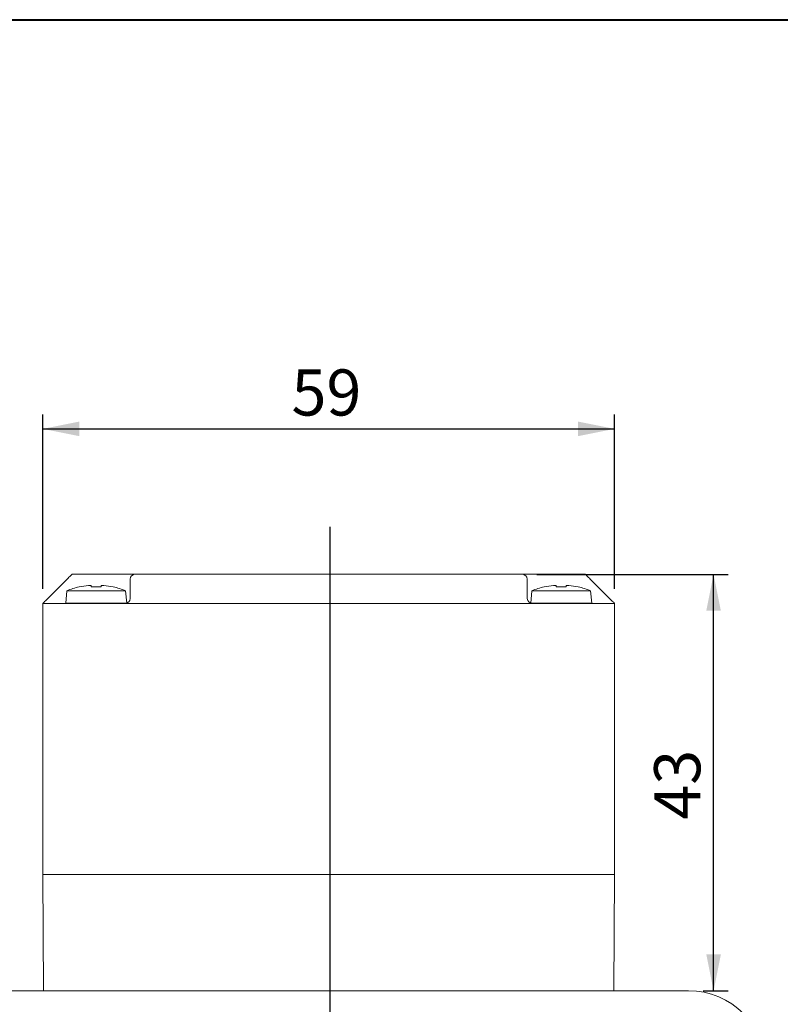
# Model space of a CAD drawing. Units: millimetres. Extents: x 15 to 430, y 15 to 300.
# Drawn here: x 284 to 362, y 198 to 300 of the extents above; entities that cross this region are included whole.
import ezdxf

# ---------------------------------------------------------------- set-up
doc = ezdxf.new("R2010")
doc.units = ezdxf.units.MM
doc.header["$LTSCALE"] = 1.5
doc.layers.add('標駐', color=7, linetype='Continuous')
doc.styles.add('SLDTEXTSTYLE0', font='ARIAL.TTF', dxfattribs={"width": 0.948})
doc.dimstyles.new('SLDDIMSTYLE0', dxfattribs={"dimtxt": 4.622974, "dimasz": 3.75, "dimexe": 0, "dimexo": 0.0625, "dimgap": 1.155743, "dimtad": 1, "dimdec": 4, "dimrnd": 1e-09, "dimzin": 12, "dimdsep": 46, "dimtxsty": 'SLDTEXTSTYLE0', "dimsah": 1, "dimcen": 0.09, "dimadec": 0, "dimazin": 0, "dimtfac": 1, "dimtdec": 4, "dimtofl": 0, "dimtmove": 0, "dimatfit": 3, "dimfxl": 0, "dimtolj": 1, "dimtzin": 12, "dimarcsym": 0})

# ---------------------------------------------------------------- blocks, each defined once
blk = doc.blocks.new('*D15')
at = {"layer": '標駐'}
for p, q in [((337.17, 242.73), (356.9, 242.73)), ((355.4, 199.73), (355.4, 242.73)), ((354.32, 199.73), (356.9, 199.73))]:
    blk.add_line(p, q, dxfattribs=at)
for points in [[(355.4, 242.73), (354.65, 238.98), (356.15, 238.98)], [(355.4, 199.73), (356.15, 203.48), (354.65, 203.48)]]:
    blk.add_solid(points, dxfattribs=at)
at = {"layer": '標駐', "insert": (349.27, 217.4), "char_height": 4.762, "attachment_point": 1, "rotation": 90, "style": 'SLDTEXTSTYLE0'}
blk.add_mtext('43', dxfattribs=at)
blk = doc.blocks.new('*D16')
at = {"layer": '標駐'}
for p, q in [((286.17, 241.23), (286.17, 259.25)), ((345.17, 241.23), (345.17, 259.25)), ((286.17, 257.75), (345.17, 257.75))]:
    blk.add_line(p, q, dxfattribs=at)
for points in [[(286.17, 257.75), (289.92, 257), (289.92, 258.5)], [(345.17, 257.75), (341.42, 258.5), (341.42, 257)]]:
    blk.add_solid(points, dxfattribs=at)
at = {"layer": '標駐', "insert": (311.83, 263.89), "char_height": 4.762, "attachment_point": 1, "style": 'SLDTEXTSTYLE0'}
blk.add_mtext('59', dxfattribs=at)
blk = doc.blocks.new('SW_CENTERMARKSYMBOL_1')
at = {"layer": '標駐', "color": 0}
blk.add_line((0, 12), (0, 93.19), dxfattribs=at)

msp = doc.modelspace()

# ---------------------------------------------------------------- linework, layer by layer
at = {"color": 7, "linetype": 'Continuous', "lineweight": 40}
msp.add_line((15, 300), (430.5, 300), dxfattribs=at)
at = {"color": 7, "linetype": 'Continuous', "lineweight": 15}
for p, q in [((288.6702, 242.23377), (286.6702, 240.23376)), ((289.1702, 242.73376), (291.6702, 242.73376)), ((291.6702, 242.73376), (295.6702, 242.73376)), ((295.1702, 240.23376), (295.1702, 242.23377)), ((295.6702, 242.73376), (335.6702, 242.73376)), ((335.6702, 242.73376), (339.6702, 242.73376)), ((336.1702, 242.23377), (336.1702, 240.23376)), ((339.6702, 242.73376), (342.1702, 242.73376)), ((344.6702, 240.23376), (342.6702, 242.23377)), ((288.63306, 241.03376), (288.5202, 239.74376)), ((288.63306, 241.03376), (294.70734, 241.03376)), ((290.86716, 241.57658), (291.1552, 241.57658)), ((291.1552, 241.57658), (291.1552, 241.42371)), ((292.1852, 241.42371), (292.1852, 241.57658)), ((292.1852, 241.57658), (292.47324, 241.57658)), ((294.81909, 239.75645), (294.70734, 241.03376)), ((336.63306, 241.03376), (336.52131, 239.75645)), ((336.63306, 241.03376), (342.70734, 241.03376)), ((338.86716, 241.57658), (339.1552, 241.57658)), ((339.1552, 241.57658), (339.1552, 241.42371)), ((340.1852, 241.42371), (340.1852, 241.57658)), ((340.1852, 241.57658), (340.47324, 241.57658)), ((342.8202, 239.74376), (342.70734, 241.03376)), ((286.1702, 211.73377), (286.1702, 239.73376)), ((286.1702, 239.73376), (288.1702, 239.73376)), ((288.1702, 239.73376), (294.6702, 239.73376)), ((288.5202, 239.74376), (288.5202, 239.73376)), ((288.5202, 239.74376), (294.7697, 239.74376)), ((336.6702, 239.73376), (294.6702, 239.73376)), ((336.5707, 239.74376), (342.8202, 239.74376)), ((336.6702, 239.73376), (343.1702, 239.73376)), ((342.8202, 239.73376), (342.8202, 239.74376)), ((343.1702, 239.73376), (345.1702, 239.73376)), ((345.1702, 239.73376), (345.1702, 211.73377)), ((286.22256, 199.73376), (286.1702, 211.73377)), ((287.9202, 211.73377), (286.1702, 211.73377)), ((343.4202, 211.73377), (287.9202, 211.73377)), ((343.1702, 211.73377), (288.1702, 211.73377)), ((345.1702, 211.73377), (343.4202, 211.73377)), ((345.11784, 199.73376), (345.1702, 211.73377)), ((352.8202, 199.73376), (278.5202, 199.73376))]:
    msp.add_line(p, q, dxfattribs=at)
at = {"color": 7, "linetype": 'Continuous', "lineweight": 15, "flags": 128}
for points in [[(288.6702, 242.23377), (288.76775, 242.33131), (288.86154, 242.42511), (288.94799, 242.51155), (289.02375, 242.58732), (289.08594, 242.6495), (289.13214, 242.6957), (289.16059, 242.72416), (289.1702, 242.73376)], [(342.1702, 242.73376), (342.1778, 242.72617), (342.20035, 242.70361), (342.23719, 242.66677), (342.28718, 242.61679), (342.34881, 242.55516), (342.4202, 242.48376), (342.49919, 242.40477), (342.58338, 242.32059), (342.6702, 242.23377)], [(289.92493, 241.42371), (289.92159, 241.43041), (289.9192, 241.4352), (289.91777, 241.43808), (289.91729, 241.43903)], [(337.92493, 241.42371), (337.92159, 241.43041), (337.9192, 241.4352), (337.91777, 241.43808), (337.91729, 241.43903)], [(341.42311, 241.43903), (341.42263, 241.43808), (341.4212, 241.4352), (341.41881, 241.43041), (341.41547, 241.42371)], [(286.1702, 239.73376), (286.1778, 239.74136), (286.20036, 239.76392), (286.23719, 239.80075), (286.28718, 239.85074), (286.34881, 239.91237), (286.4202, 239.98377), (286.49919, 240.06275), (286.58338, 240.14694), (286.6702, 240.23376)], [(344.6702, 240.23376), (344.76775, 240.13622), (344.86154, 240.04243), (344.94799, 239.95598), (345.02375, 239.88021), (345.08594, 239.81803), (345.13214, 239.77183), (345.16059, 239.74337), (345.1702, 239.73376)]]:
    msp.add_lwpolyline(points, dxfattribs=at)
at = {"color": 7, "linetype": 'Continuous', "lineweight": 15}
for centre, radius, start, end in [((295.6702, 242.23376), 0.5, 90, 180), ((335.6702, 242.23376), 0.5, 0, 90), ((291.6702, 233.64692), 7.98685, 102.6781705, 112.3502614), ((291.6702, 233.64692), 7.97023, 95.7826383, 102.6487721), ((291.6702, 232.77514), 8.66389, 86.5922085, 93.4077915), ((291.6702, 233.64692), 7.97023, 77.3512279, 84.2173617), ((292.9176, 241.68155), 0.56068, 332.6216408, 334.3709398), ((291.6702, 233.64692), 7.98685, 67.6497386, 77.3218295), ((339.6702, 233.64692), 7.98685, 102.6781705, 112.3502614), ((339.6702, 233.64692), 7.97023, 95.7826383, 102.6487721), ((339.6702, 232.77514), 8.66389, 86.5922085, 93.4077915), ((339.6702, 233.64692), 7.97023, 77.3512279, 84.2173617), ((339.6702, 233.64692), 7.98685, 67.6497386, 77.3218295), ((294.6702, 240.23376), 0.5, 270, 0), ((336.6702, 240.23376), 0.5, 180, 270), ((352.8202, 191.73376), 8, 0, 90)]:
    msp.add_arc(centre, radius, start, end, dxfattribs=at)

# ---------------------------------------------------------------- block references
at = {"layer": '標駐'}
msp.add_blockref('SW_CENTERMARKSYMBOL_1', (315.8202, 154.43376), dxfattribs=at)

# ---------------------------------------------------------------- dimensions: what is measured, and where the dimension line sits
dim = msp.add_linear_dim(base=(345.1702, 257.74911), p1=(286.1702, 239.73376), p2=(345.1702, 239.73376), dimstyle='SLDDIMSTYLE0', dxfattribs=at)
dim.commit()
dim.dimension.update_dxf_attribs({"geometry": '*D16', "text_midpoint": (315.35501, 257.74911), "dimtype": 160})
dim = msp.add_linear_dim(base=(355.40464, 242.73376), p1=(352.8202, 199.73376), p2=(335.6702, 242.73376), angle=90, dimstyle='SLDDIMSTYLE0', dxfattribs=at)
dim.commit()
dim.dimension.update_dxf_attribs({"geometry": '*D15', "text_midpoint": (355.40464, 220.92188), "dimtype": 160})

doc.saveas('drawing.dxf')
